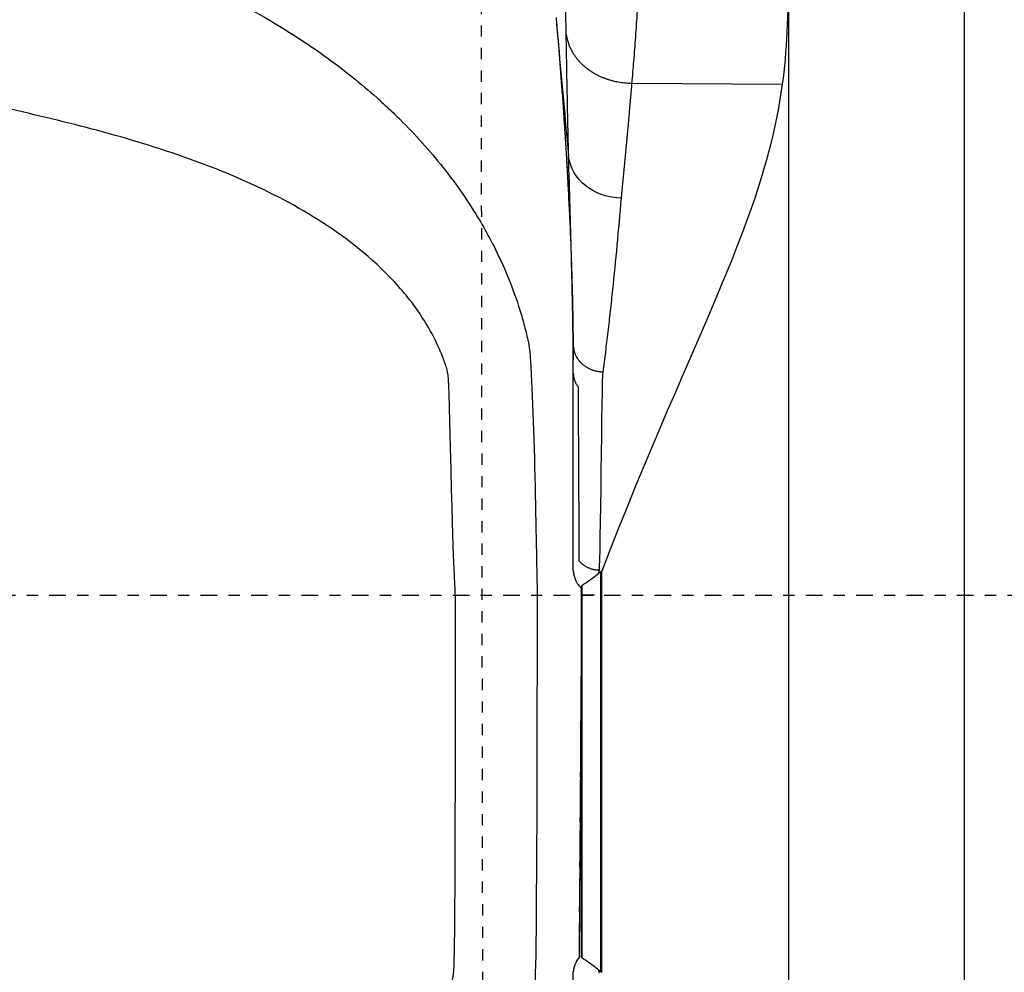
# Model space of a CAD drawing. Units: inches. Extents: x 0 to 827, y 0 to 585.
# Drawn here: x 224 to 233, y 305 to 313 of the extents above; entities that cross this region are included whole.
import ezdxf

# ---------------------------------------------------------------- set-up
doc = ezdxf.new("R2010")
doc.units = ezdxf.units.IN
doc.header["$LTSCALE"] = 5
doc.linetypes.add('AXES2', pattern=[1.125, 0.75, -0.125, 0.125, -0.125])
doc.linetypes.add('CACHE', pattern=[0.375, 0.25, -0.125])
for name, color, linetype in [('GE-EQUIPMENT', 140, 'Continuous'), ('GE-EQUIPMENT_INSERTION', 140, 'Continuous'), ('GE-EQUIPMENT_LIGHT', 141, 'Continuous'), ('GE-EQUIPMENT_MOVEMENT', 241, 'CACHE'), ('GE-EQUIPMENT_OUTLINE', 131, 'CACHE'), ('GE-MAIN_AXIS', 83, 'AXES2')]:
    doc.layers.add(name, color=color, linetype=linetype)

# ---------------------------------------------------------------- blocks, each defined once
blk = doc.blocks.new('GE-EUR01384')
at = {"layer": 'GE-EQUIPMENT'}
for p, q in [((81.62, -670.63), (1.5, -670.07)), ((-5.62, -672), (-50.16, -672)), ((81.54, -670.56), (81.49, -670.51)), ((81.57, -670.59), (81.54, -670.56)), ((81.6, -670.61), (81.57, -670.59)), ((81.65, -670.66), (81.62, -670.63)), ((81.67, -670.68), (81.65, -670.66)), ((81.7, -670.7), (81.67, -670.68)), ((81.72, -670.72), (81.7, -670.7)), ((81.74, -670.74), (81.72, -670.72)), ((81.76, -670.76), (81.74, -670.74)), ((81.78, -670.77), (81.76, -670.76)), ((81.79, -670.79), (81.78, -670.77)), ((81.81, -670.8), (81.79, -670.79)), ((81.83, -670.82), (81.81, -670.8)), ((81.84, -670.83), (81.83, -670.82)), ((81.85, -670.84), (81.84, -670.83)), ((81.87, -670.86), (81.85, -670.84)), ((81.88, -670.87), (81.87, -670.86)), ((81.89, -670.87), (81.88, -670.87)), ((81.9, -670.88), (81.89, -670.87)), ((81.9, -670.89), (81.9, -670.88)), ((81.91, -670.9), (81.9, -670.89)), ((81.92, -670.9), (81.91, -670.9)), ((81.92, -670.91), (81.92, -670.9)), ((81.92, -670.9), (81.92, -670.9)), ((81.93, -670.91), (81.92, -670.91)), ((81.93, -670.91), (81.93, -670.91)), ((84.76, -671.98), (84.72, -671.98)), ((84.8, -671.98), (84.76, -671.98)), ((84.82, -671.98), (84.8, -671.98)), ((84.83, -671.98), (84.82, -671.98)), ((84.85, -671.98), (84.83, -671.98)), ((84.86, -671.98), (84.85, -671.98)), ((84.87, -671.99), (84.86, -671.98)), ((84.89, -671.99), (84.87, -671.99)), ((84.9, -671.99), (84.89, -671.99)), ((84.91, -671.99), (84.9, -671.99)), ((93.56, -672), (84.91, -671.99))]:
    blk.add_line(p, q, dxfattribs=at)
for points in [[(-2.43, -670.92), (-2.1, -670.65), (-1.8, -670.38), (-1.58, -670.07)], [(-64.65, -672.15), (-61.89, -672.1), (-59.19, -672.05), (-56.54, -672.03)], [(-56.54, -672.03), (-54.38, -672.01), (-52.25, -672), (-53.34, -672.01)]]:
    blk.add_open_spline(points, degree=3, dxfattribs=at)
for points, knots in [([(-129.27, -675.8), (-123.65, -675.31), (-118.1, -674.87), (-111.05, -674.35), (-109.49, -674.25), (-105.99, -674.01), (-104.06, -673.88), (-98.63, -673.54), (-95.12, -673.33), (-91, -673.12), (-90.29, -673.08), (-86.02, -672.86), (-82.68, -672.71), (-77.96, -672.53), (-76.76, -672.48), (-73.62, -672.38), (-71.72, -672.32), (-68.08, -672.22), (-66.35, -672.18), (-64.65, -672.15)], [0, 0, 0, 0, 0.251664, 0.251664, 0.323456, 0.323456, 0.413099, 0.413099, 0.570807, 0.570807, 0.602759, 0.602759, 0.763083, 0.763083, 0.821285, 0.821285, 0.915848, 0.915848, 1, 1, 1, 1]), ([(-5.62, -672), (-5.59, -672), (-5.36, -672), (-4.45, -671.9), (-3.35, -671.52), (-2.6, -671.05), (-2.43, -670.92)], [0, 0, 0, 0, 0.02904, 0.227428, 0.816451, 1, 1, 1, 1]), ([(81.93, -670.91), (82.17, -671.09), (83.16, -671.69), (84.36, -672), (84.72, -671.98)], [0, 0, 0, 0, 0.261267, 1, 1, 1, 1])]:
    blk.add_open_spline(points, degree=3, knots=knots, dxfattribs=at)
at = {"layer": 'GE-EQUIPMENT_LIGHT'}
for p, q in [((-236.57, -583.85), (277.08, -583.85)), ((-149.87, -623.5), (190.38, -623.5)), ((-115.46, -658.74), (-115.21, -624.88)), ((-115.47, -659.42), (-115.46, -658.74)), ((-50.41, -665.6), (-50.4, -665.28)), ((-50.41, -665.6), (-50.4, -665.28)), ((84.99, -665.59), (-5.48, -665.59)), ((-5.48, -665.59), (-5.36, -665.75)), ((84.87, -665.75), (-5.36, -665.75)), ((84.87, -665.75), (84.99, -665.59)), ((-5.72, -666.4), (-5.71, -666.12)), ((0, -667.19), (0, -670.19)), ((-1.95, -670.19), (-1.92, -670.19)), ((-1.92, -670.19), (-1.89, -670.19)), ((-1.89, -670.19), (-1.86, -670.19)), ((-1.86, -670.19), (-1.82, -670.19)), ((-1.82, -670.19), (-1.79, -670.19)), ((-1.79, -670.19), (-1.76, -670.19)), ((-1.76, -670.19), (-1.73, -670.19)), ((-1.73, -670.19), (-1.69, -670.19)), ((-1.69, -670.19), (-1.66, -670.19)), ((-1.66, -670.19), (-1.63, -670.19)), ((-1.63, -670.19), (-1.6, -670.19)), ((-1.6, -670.19), (-1.56, -670.19)), ((-1.56, -670.19), (-1.53, -670.19)), ((-1.53, -670.19), (-1.5, -670.19)), ((-1.5, -670.19), (-1.47, -670.19)), ((-1.47, -670.19), (-1.43, -670.19)), ((-1.43, -670.19), (-1.4, -670.19)), ((-1.4, -670.19), (-1.37, -670.19)), ((-1.37, -670.19), (-1.34, -670.19)), ((-1.34, -670.19), (-1.3, -670.19)), ((-1.3, -670.19), (-1.27, -670.19)), ((-1.27, -670.19), (-1.24, -670.19)), ((-1.24, -670.19), (-1.21, -670.19)), ((-1.21, -670.19), (-1.17, -670.19)), ((-1.17, -670.19), (-1.14, -670.19)), ((-1.14, -670.19), (-1.11, -670.19)), ((-1.11, -670.19), (-1.07, -670.19)), ((-1.07, -670.19), (-1.04, -670.19)), ((-1.04, -670.19), (-1.01, -670.19)), ((-1.01, -670.19), (-0.98, -670.19)), ((-0.98, -670.19), (-0.94, -670.19)), ((-0.94, -670.19), (-0.91, -670.19)), ((-0.91, -670.19), (-0.88, -670.19)), ((-0.88, -670.19), (-0.85, -670.19)), ((-0.85, -670.19), (-0.81, -670.19)), ((-0.81, -670.19), (-0.78, -670.19)), ((-0.78, -670.19), (-0.75, -670.19)), ((-0.75, -670.19), (-0.72, -670.19)), ((-0.72, -670.19), (-0.68, -670.19)), ((-0.68, -670.19), (-0.65, -670.19)), ((-0.65, -670.19), (-0.62, -670.19)), ((-0.62, -670.19), (-0.59, -670.19)), ((-0.59, -670.19), (-0.55, -670.19)), ((-0.55, -670.19), (-0.52, -670.19)), ((-0.52, -670.19), (-0.49, -670.19)), ((-0.49, -670.19), (-0.46, -670.19)), ((-0.46, -670.19), (-0.42, -670.19)), ((-0.42, -670.19), (-0.39, -670.19)), ((-0.39, -670.19), (-0.36, -670.19)), ((-0.36, -670.19), (-0.33, -670.19)), ((-0.33, -670.19), (-0.29, -670.19)), ((-0.29, -670.19), (-0.26, -670.19)), ((-0.26, -670.19), (-0.23, -670.19)), ((-0.23, -670.19), (-0.19, -670.19)), ((-0.19, -670.19), (-0.17, -670.19)), ((-0.17, -670.19), (-0.13, -670.19)), ((-0.13, -670.19), (-0.07, -670.19)), ((-0.07, -670.19), (0, -670.19)), ((0, -670.19), (0, -670.07)), ((0, -670.19), (0.03, -670.19)), ((0.03, -670.19), (0.07, -670.19)), ((0.07, -670.19), (0.1, -670.19)), ((0.1, -670.19), (0.13, -670.19)), ((0.13, -670.19), (0.16, -670.19)), ((0.16, -670.19), (0.2, -670.19)), ((0.2, -670.19), (0.23, -670.19)), ((0.23, -670.19), (0.26, -670.19)), ((0.26, -670.19), (0.29, -670.19)), ((0.29, -670.19), (0.33, -670.19)), ((0.33, -670.19), (0.36, -670.19)), ((0.36, -670.19), (0.39, -670.19)), ((0.39, -670.19), (0.42, -670.19)), ((0.42, -670.19), (0.46, -670.19)), ((0.46, -670.19), (0.49, -670.19)), ((0.49, -670.19), (0.52, -670.19)), ((0.52, -670.19), (0.55, -670.19)), ((0.55, -670.19), (0.59, -670.19)), ((0.59, -670.19), (0.62, -670.19)), ((0.62, -670.19), (0.65, -670.19)), ((0.65, -670.19), (0.69, -670.19)), ((0.69, -670.19), (0.72, -670.19)), ((0.72, -670.19), (0.75, -670.19)), ((0.75, -670.19), (0.78, -670.19)), ((0.78, -670.19), (0.82, -670.19)), ((0.82, -670.19), (0.85, -670.19)), ((0.85, -670.19), (0.88, -670.19)), ((0.88, -670.19), (0.91, -670.19)), ((0.91, -670.19), (0.95, -670.19)), ((0.95, -670.19), (0.98, -670.19)), ((0.98, -670.19), (1.01, -670.19)), ((1.01, -670.19), (1.04, -670.19)), ((1.04, -670.19), (1.08, -670.19)), ((1.08, -670.19), (1.11, -670.19)), ((1.11, -670.19), (1.14, -670.19)), ((1.14, -670.19), (1.17, -670.19)), ((1.17, -670.19), (1.21, -670.19)), ((1.21, -670.19), (1.24, -670.19)), ((1.24, -670.19), (1.27, -670.19)), ((1.27, -670.19), (1.3, -670.19)), ((1.3, -670.19), (1.34, -670.19)), ((1.34, -670.19), (1.37, -670.19)), ((1.37, -670.19), (1.4, -670.19)), ((1.4, -670.19), (1.43, -670.19)), ((1.43, -670.19), (1.47, -670.19)), ((1.47, -670.19), (1.5, -670.19)), ((1.5, -670.19), (1.53, -670.19)), ((1.53, -670.19), (1.57, -670.19)), ((1.57, -670.19), (1.6, -670.19)), ((1.6, -670.19), (1.63, -670.19)), ((1.63, -670.19), (1.66, -670.19)), ((1.66, -670.19), (1.7, -670.19)), ((1.7, -670.19), (1.73, -670.19)), ((1.73, -670.19), (81.27, -670.19)), ((81.27, -670.19), (81.3, -670.19)), ((81.3, -670.19), (81.34, -670.19)), ((81.34, -670.19), (81.39, -670.19)), ((81.39, -670.19), (81.47, -670.19)), ((-119.37, -674.93), (-117.82, -674.79)), ((-117.82, -674.79), (-116.25, -674.64)), ((-116.25, -674.64), (-114.7, -674.5)), ((-114.7, -674.5), (-113.15, -674.36)), ((-113.15, -674.36), (-111.58, -674.22)), ((-111.58, -674.22), (-109.97, -674.07)), ((-109.97, -674.07), (-108.46, -673.93)), ((-108.46, -673.93), (-107.1, -673.81)), ((-107.1, -673.81), (-105.34, -673.64)), ((-105.34, -673.64), (-102.64, -673.39)), ((-102.64, -673.39), (-99.1, -673.06)), ((-99.1, -673.06), (-99.1, -673.06)), ((-99.1, -673.06), (-99.1, -673.06)), ((-99.1, -673.06), (-99.1, -673.06)), ((-99.1, -673.06), (-99.1, -673.06)), ((-99.1, -673.06), (-99.1, -673.06)), ((-99.1, -673.06), (-99.1, -673.06)), ((-99.1, -673.06), (-99.1, -673.05)), ((-99.1, -673.05), (-99.1, -673.05)), ((-99.1, -673.05), (-99.1, -673.05)), ((-99.1, -673.05), (-99.1, -673.05)), ((-99.1, -673.05), (-99.1, -673.05)), ((-99.1, -673.05), (-99.1, -673.05)), ((-99.1, -673.05), (-99.1, -673.05)), ((-99.1, -673.05), (-99.1, -673.05)), ((-99.1, -673.05), (-99.1, -673.05)), ((-99.1, -673.05), (-99.1, -673.05)), ((-99.1, -673.05), (-99.09, -673.05)), ((-99.09, -673.05), (-99.09, -673.05)), ((-99.09, -673.05), (-99.09, -673.05)), ((-99.09, -673.05), (-99.09, -673.05)), ((-99.09, -673.05), (-99.09, -673.05)), ((-99.09, -673.05), (-99.09, -673.05)), ((-99.09, -673.05), (-99.09, -673.05)), ((-99.09, -673.05), (-99.09, -673.05)), ((-99.09, -673.05), (-99.09, -673.05)), ((-99.09, -673.05), (-99.09, -673.05)), ((-99.09, -673.05), (-99.09, -673.05)), ((-99.09, -673.05), (-99.09, -673.05)), ((-130.28, -675.89), (-128.72, -675.75)), ((-128.72, -675.75), (-127.16, -675.62)), ((-127.16, -675.62), (-125.61, -675.48)), ((-125.61, -675.48), (-124.05, -675.34)), ((-124.05, -675.34), (-122.49, -675.2)), ((-122.49, -675.2), (-120.93, -675.07)), ((-120.93, -675.07), (-119.37, -674.93))]:
    blk.add_line(p, q, dxfattribs=at)
for centre, radius, start, end in [((-133.75, -658.62), 18.29, 348.8309, 351.0384), ((-134.29, -658.58), 18.84, 351.1691, 353.2912), ((-133.88, -658.63), 18.43, 353.2885, 355.4318), ((-132.87, -658.7), 17.41, 355.4158, 357.6513), ((-133.12, -658.73), 17.66, 341.8321, 344.1641), ((-133.3, -658.68), 17.85, 344.1729, 346.4692), ((-133.49, -658.67), 18.04, 346.5658, 348.823), ((-132.12, -659.03), 16.62, 334.2891, 336.7742), ((-132.48, -658.92), 17, 336.8901, 339.3221), ((-132.77, -658.81), 17.3, 339.3323, 341.7191), ((-57.95, -665.22), 7.55, 352.0598, 354.5862), ((-57.95, -665.22), 7.56, 352.0901, 354.6068), ((-57.46, -665.26), 7.06, 354.5524, 357.2083), ((-57.46, -665.26), 7.06, 354.5705, 357.2159), ((-130.69, -659.78), 15, 323.5653, 326.2614), ((-131.08, -659.55), 15.45, 326.3869, 329.0256), ((-131.43, -659.35), 15.86, 329.039, 331.6251), ((-131.8, -659.18), 16.27, 331.746, 334.2785), ((-57.67, -665.26), 7.28, 335.7383, 338.5284), ((-57.67, -665.26), 7.27, 335.6428, 338.4445), ((-57.78, -665.23), 7.38, 338.6541, 341.385), ((-57.78, -665.23), 7.38, 338.5716, 341.3139), ((-57.81, -665.22), 7.42, 341.3155, 344.0223), ((-57.81, -665.22), 7.42, 341.3902, 344.0859), ((-57.86, -665.22), 7.46, 344.1921, 346.8445), ((-57.85, -665.22), 7.46, 344.1339, 346.7971), ((-57.93, -665.21), 7.54, 346.8043, 349.4087), ((-57.94, -665.21), 7.54, 346.8563, 349.4504), ((-58.16, -665.19), 7.77, 349.5699, 352.0637), ((-58.16, -665.19), 7.77, 349.6067, 352.091), ((-12.11, -666.07), 6.4, 338.2878, 341.0519), ((-12.13, -666.06), 6.43, 341.0549, 343.7846), ((-12.17, -666.06), 6.46, 343.8922, 346.5789), ((-12.23, -666.05), 6.53, 346.5899, 349.2182), ((-12.43, -666.03), 6.72, 349.3758, 351.8929), ((-12.24, -666.05), 6.53, 351.8906, 354.4415), ((-11.81, -666.09), 6.1, 354.4059, 357.0887), ((-129.23, -660.96), 13.13, 311.9475, 314.8939), ((-129.68, -660.55), 13.73, 315.0282, 317.8807), ((-130.07, -660.21), 14.25, 317.9179, 320.699), ((-130.37, -660.01), 14.6, 320.8228, 323.5667), ((-57.01, -665.66), 6.5, 311.2431, 314.3555), ((-57.01, -665.65), 6.5, 311.4419, 314.5414), ((-57.07, -665.61), 6.58, 314.4657, 317.5619), ((-57.08, -665.61), 6.58, 314.6529, 317.7361), ((-57.14, -665.54), 6.67, 317.5361, 320.6032), ((-57.14, -665.54), 6.68, 317.7071, 320.7613), ((-57.24, -665.48), 6.79, 320.723, 323.7458), ((-57.25, -665.47), 6.8, 320.8829, 323.8929), ((-57.33, -665.41), 6.9, 323.7403, 326.7228), ((-57.33, -665.41), 6.9, 323.8863, 326.8561), ((-57.43, -665.37), 7.01, 326.8449, 329.781), ((-57.43, -665.36), 7.01, 326.9785, 329.902), ((-57.5, -665.32), 7.09, 329.7781, 332.6743), ((-57.51, -665.32), 7.1, 329.8994, 332.7834), ((-57.6, -665.29), 7.2, 332.7957, 335.6402), ((-57.6, -665.29), 7.2, 332.9047, 335.7372), ((-11.54, -666.37), 5.75, 314.0816, 317.1847), ((-11.6, -666.32), 5.83, 317.1549, 320.2315), ((-11.68, -666.26), 5.93, 320.3497, 323.3844), ((-11.75, -666.21), 6.01, 323.3753, 326.372), ((-11.83, -666.17), 6.1, 326.494, 329.4461), ((-11.89, -666.14), 6.17, 329.4392, 332.3534), ((-11.97, -666.11), 6.26, 332.4759, 335.3398), ((-12.02, -666.09), 6.31, 335.3393, 338.162), ((-134.69, -650.27), 25.11, 296.2532, 297.4915), ((-128.59, -661.92), 11.96, 297.3384, 300.2352), ((-127.53, -663.28), 10.25, 298.9889, 302.6168), ((-128.54, -661.78), 12.05, 302.7895, 305.8686), ((-129.34, -660.83), 13.3, 306.2483, 309.0488), ((-129.15, -661.08), 12.98, 309.1403, 312.0689), ((-57.26, -660.76), 11.29, 273.5061, 276.9582), ((-57.29, -660.76), 11.3, 273.8209, 277.2649), ((-56.24, -667.49), 4.49, 274.3619, 281.0674), ((-56.23, -667.49), 4.49, 274.6727, 281.3646), ((-56.33, -666.92), 5.07, 280.9064, 284.8796), ((-56.33, -666.91), 5.07, 281.2061, 285.1693), ((-58.91, -660.01), 12.42, 288.2087, 289.5224), ((-58.95, -659.99), 12.46, 288.4911, 289.798), ((-56.76, -666.04), 6.03, 289.3489, 292.3595), ((-56.76, -666.03), 6.03, 289.6275, 292.628), ((-56.3, -666.84), 5.12, 291.0622, 294.8575), ((-56.3, -666.83), 5.12, 291.3331, 295.1166), ((-56.65, -666.13), 5.9, 294.9965, 298.2689), ((-56.65, -666.12), 5.91, 295.2563, 298.517), ((-56.92, -665.71), 6.41, 298.6231, 301.6387), ((-56.92, -665.7), 6.41, 298.8695, 301.8735), ((-56.8, -665.91), 6.17, 301.7049, 304.8862), ((-56.81, -665.9), 6.18, 301.942, 305.1108), ((-56.78, -665.91), 6.16, 304.7252, 307.957), ((-56.79, -665.9), 6.16, 304.949, 308.1681), ((-56.91, -665.77), 6.35, 308.0719, 311.2335), ((-56.91, -665.76), 6.36, 308.2829, 311.4316), ((-50.73, -662.02), 9.99, 273.2705, 276.7016), ((-49.85, -667.98), 3.97, 274.121, 280.7867), ((-49.93, -667.48), 4.48, 280.6254, 284.5781), ((-52.17, -661.38), 10.97, 287.8855, 289.1941), ((-50.3, -666.71), 5.32, 289.0217, 292.0196), ((-49.9, -667.42), 4.52, 290.7252, 294.5066), ((-50.2, -666.8), 5.2, 294.6429, 297.9062), ((-50.43, -666.43), 5.64, 298.2571, 301.2668), ((-50.33, -666.61), 5.43, 301.3304, 304.5077), ((-50.31, -666.62), 5.41, 304.344, 307.5746), ((-477.22, 90012.93), 90684.86, 270.2718143, 270.2966059), ((-11.49, -666.41), 5.69, 310.8575, 313.9742), ((-130.61, -652.86), 21.15, 281.4538, 284.9405), ((-126.97, -665.01), 8.47, 282.3405, 289.07), ((-127.39, -663.77), 9.79, 288.97, 292.8772)]:
    blk.add_arc(centre, radius, start, end, dxfattribs=at)
for points in [[(-140.93, -623.5), (-131.06, -623.5), (-122.39, -623.87), (-115.21, -624.88)], [(-115.21, -624.88), (-83.72, -629.32), (-60.97, -644.11), (-5.48, -665.59)], [(-5.71, -666.12), (-7.56, -665.83), (-48.46, -665.55), (-50.4, -665.28)], [(-5.35, -665.77), (-5.23, -665.93), (-5.1, -666.08), (-4.98, -666.24)], [(84.49, -666.24), (84.61, -666.08), (84.74, -665.93), (84.86, -665.77)], [(-4.98, -666.24), (-5.22, -666.2), (-5.47, -666.16), (-5.71, -666.12)], [(-2.22, -670.07), (-2.91, -669.09), (-3.75, -667.78), (-4.98, -666.24)], [(84.49, -666.24), (83.26, -667.77), (82.42, -669.09), (81.73, -670.07)], [(85.22, -666.12), (84.98, -666.16), (84.73, -666.2), (84.49, -666.24)], [(-1.95, -670.19), (-2.07, -670.18), (-2.16, -670.15), (-2.22, -670.07)], [(81.73, -670.07), (81.67, -670.14), (81.58, -670.18), (81.47, -670.19)], [(-50.16, -672), (-52.27, -672), (-54.4, -672.01), (-56.57, -672.03)]]:
    blk.add_open_spline(points, degree=3, dxfattribs=at)
for points, knots in [([(-115.46, -658.74), (-116.25, -658.67), (-117.07, -658.6), (-118.74, -658.47), (-119.59, -658.4), (-122.18, -658.19), (-123.99, -658.06), (-127.74, -657.78), (-129.68, -657.65), (-133.7, -657.38), (-135.78, -657.24), (-137.92, -657.11)], [2, 2, 2, 2, 2.172111, 2.172111, 2.342315, 2.342315, 2.681901, 2.681901, 3.02004, 3.02004, 3.357068, 3.357068, 3.357068, 3.357068]), ([(-89.54, -661.13), (-89.59, -661.12), (-89.65, -661.12), (-93.78, -660.72), (-97.96, -660.33), (-104.41, -659.74), (-106.58, -659.55), (-109.89, -659.25), (-110.99, -659.15), (-113.22, -658.95), (-114.33, -658.85), (-115.46, -658.74)], [2, 2, 2, 2, 2.01799, 2.01799, 3.346884, 3.346884, 4.010323, 4.010323, 4.341684, 4.341684, 4.672045, 4.672045, 4.672045, 4.672045]), ([(-89.54, -661.13), (-89.56, -664.09), (-91.62, -669.96), (-96.52, -672.8), (-99.09, -673.05)], [0, 0, 0, 0, 0.00886893, 0.01775349, 0.01775349, 0.01775349, 0.01775349]), ([(-50.4, -665.28), (-51.85, -665.08), (-53.32, -664.88), (-56.32, -664.5), (-57.84, -664.32), (-60.93, -663.95), (-62.49, -663.78), (-65.67, -663.43), (-67.28, -663.25), (-75.42, -662.41), (-82.3, -661.75), (-89.54, -661.13)], [2, 2, 2, 2, 2.993724, 2.993724, 3.985911, 3.985911, 4.977261, 4.977261, 5.967468, 5.967468, 9.917237, 9.917237, 9.917237, 9.917237]), ([(-5.36, -665.75), (-5.36, -665.75), (-5.35, -665.75), (-5.35, -665.76), (-5.35, -665.76), (-5.35, -665.77), (-5.35, -665.77)], [0.0000216, 0.0000216, 0.0000216, 0.0000216, 0.2907898, 0.5000015, 0.7092166, 1, 1, 1, 1]), ([(-2.22, -670.07), (-2, -670.07), (-1.77, -670.07), (-1.03, -670.07), (-0.51, -670.07), (0, -670.07)], [2, 2, 2, 2, 2.308145, 2.308145, 3, 3, 3, 3]), ([(0, -670.07), (0.51, -670.07), (1.03, -670.07), (81.28, -670.07), (81.5, -670.07), (81.73, -670.07)], [2, 2, 2, 2, 2.692446, 2.692446, 3, 3, 3, 3]), ([(-64.65, -672.15), (-65.28, -672.16), (-65.89, -672.18), (-68.19, -672.22), (-69.9, -672.26), (-73.35, -672.34), (-75.09, -672.39), (-83.89, -672.62), (-91.24, -672.82), (-98.97, -673.05), (-99.03, -673.05), (-99.1, -673.06)], [3.626784, 3.626784, 3.626784, 3.626784, 3.985911, 3.985911, 4.977261, 4.977261, 5.967468, 5.967468, 9.917237, 9.917237, 9.952952, 9.952952, 9.952952, 9.952952]), ([(-56.57, -672.03), (-58.19, -672.04), (-59.83, -672.06), (-62.53, -672.11), (-63.59, -672.13), (-64.65, -672.15)], [2, 2, 2, 2, 2.993724, 2.993724, 3.621473, 3.621473, 3.621473, 3.621473]), ([(-126.41, -673.59), (-127.18, -673.6), (-127.96, -673.61), (-129.56, -673.65), (-130.37, -673.66), (-132.84, -673.71), (-134.55, -673.75), (-138.09, -673.81), (-139.91, -673.85), (-143.66, -673.91), (-145.58, -673.95), (-147.7, -673.99), (-147.84, -673.99), (-147.98, -673.99)], [2, 2, 2, 2, 2.172111, 2.172111, 2.342315, 2.342315, 2.681901, 2.681901, 3.02004, 3.02004, 3.357068, 3.357068, 3.381385, 3.381385, 3.381385, 3.381385]), ([(-99.09, -673.05), (-103.43, -673.15), (-107.89, -673.24), (-114.72, -673.38), (-117.03, -673.42), (-120.52, -673.48), (-121.69, -673.5), (-124.05, -673.55), (-125.23, -673.57), (-126.41, -673.59)], [2.01799, 2.01799, 2.01799, 2.01799, 3.346884, 3.346884, 4.010323, 4.010323, 4.341684, 4.341684, 4.672045, 4.672045, 4.672045, 4.672045]), ([(-78.68, -1012.09), (-80.87, -1010.98), (-87.28, -1007.42), (-94.22, -1002.53), (-99.13, -998.46), (-100.98, -996.87), (-105.53, -992.83), (-112.87, -985.31), (-120.26, -975.98), (-124.97, -969.1), (-127.21, -965.58), (-128.46, -963.54), (-132.76, -956.37), (-137.32, -947.42), (-141.87, -936.61), (-144.37, -930.03), (-147.4, -921.16), (-149.67, -913.25), (-151.21, -906.95), (-152.82, -900.03), (-154.37, -891.95), (-156.1, -879.79), (-157.25, -868.18), (-157.92, -851.86), (-157.54, -838.98), (-156.79, -829.57), (-155.68, -817.84), (-152.89, -800.52), (-147.99, -782.49), (-144.16, -771.39), (-142.05, -765.88), (-140.46, -762.04), (-139.52, -759.86), (-136.16, -752.26), (-131.55, -743.34), (-124.02, -731.32), (-118.45, -723.62), (-113.61, -717.88), (-111.19, -715.18), (-109.56, -713.4), (-104.74, -708.42), (-98.48, -702.78), (-90.72, -697), (-86.09, -694.03), (-83.43, -692.48), (-81.28, -691.25), (-75.29, -688.06), (-67.88, -685.05), (-60.72, -682.98), (-58.29, -682.39), (-52.17, -681.04), (-7.15, -680.27), (-1.1, -680.15), (0, -680.15)], [0, 0, 0, 0, 0.506728, 1.520185, 1.773549, 1.83689, 2.026913, 3.04037, 4.053826, 4.560555, 4.813919, 4.940601, 5.067283, 6.587468, 7.094196, 7.600924, 8.107653, 9.121109, 9.374473, 9.501155, 10.641294, 11.148022, 12.161479, 13.174935, 14.69512, 14.948484, 15.201849, 17.228762, 18.748947, 19.255675, 19.762403, 20.015767, 20.142449, 20.269131, 21.789316, 22.296045, 23.309501, 23.816229, 23.87957, 24.069594, 24.322958, 25.336414, 25.843143, 26.349871, 26.476553, 26.476553, 26.856599, 27.870056, 28.12342, 28.376784, 28.376784, 29.390241, 29.614549, 29.614549, 29.614549, 29.614549]), ([(0, -680.15), (1.38, -680.15), (84.75, -680.24), (88.94, -680.64), (93.91, -681.37), (98.81, -682.31), (105.66, -684.2), (112.59, -686.76), (117.07, -688.83), (119.28, -689.95)], [29.614549, 29.614549, 29.614549, 29.614549, 29.896969, 30.403697, 30.467038, 30.910425, 31.417154, 31.923882, 32.43061, 32.43061, 32.43061, 32.43061]), ([(0, -698.62), (-0.08, -698.62), (-0.38, -698.62), (-0.79, -698.63), (-3.96, -698.71), (-6.83, -699.12), (-49.39, -700.01), (-51.11, -700.49), (-52.8, -701.08), (-53.64, -701.41)], [0, 0, 0, 0, 0.0046161, 0.0182495, 0.0250662, 0.1954835, 0.1954835, 0.2500171, 0.3045506, 0.3045506, 0.3045506, 0.3045506]), ([(0, -698.62), (0.37, -698.62), (82.05, -698.65), (85.96, -699.04), (89.66, -699.91), (91.81, -700.58), (92.66, -700.86), (94.14, -701.39), (95.37, -701.89), (97.81, -702.97), (100.97, -704.59), (104.14, -706.67), (105.96, -707.99), (106.68, -708.53), (107.92, -709.5), (110.33, -711.51), (114.9, -715.81), (118.42, -719.97), (121.19, -723.66), (122.28, -725.16), (123.34, -726.71), (124.9, -729.07), (126.91, -732.28), (129.25, -736.47), (131.03, -739.93), (132.75, -743.47), (133.98, -746.19), (135.57, -749.91), (137.89, -755.59), (140.36, -762.63), (142.19, -768.46), (142.84, -770.61), (143.16, -771.7), (143.96, -774.42), (144.58, -776.62), (146.23, -782.75), (147.3, -787), (148.4, -791.61), (149.08, -794.48), (149.67, -797.02), (150.7, -801.49), (151.69, -805.9), (152.85, -811.28), (153.72, -815.53), (154.96, -821.8), (156.58, -830.85), (158.22, -842.38), (159.14, -851.64), (159.6, -858.88), (159.87, -866.03), (159.86, -871.73), (159.7, -876.06), (159.59, -878.65), (159.4, -881.64), (158.89, -887.58), (158.36, -891.77), (157.3, -898.41), (155.63, -907.06), (153.04, -915.89), (150.71, -922.2), (148.43, -928.05), (145.41, -934.41), (142.07, -940.1), (140.34, -942.92), (138.06, -946.41), (135.57, -949.85), (133.47, -952.56), (131.58, -954.9), (127.92, -959.13), (124.28, -962.82), (119.44, -967.2), (116.54, -969.55), (113.64, -971.62), (111.46, -973.14), (109.21, -974.57), (106.91, -975.87), (105.75, -976.51), (102.22, -978.34), (98.54, -979.88), (95.13, -980.99), (94.49, -981.19), (94.06, -981.31)], [0.304551, 0.304551, 0.304551, 0.304551, 0.327201, 0.436268, 0.545336, 0.558969, 0.572602, 0.599869, 0.654403, 0.654403, 0.76347, 0.872537, 0.88617, 0.899804, 0.92707, 0.981604, 1.090671, 1.308805, 1.308805, 1.363339, 1.417872, 1.417872, 1.526939, 1.636007, 1.69054, 1.745074, 1.854141, 1.854141, 1.963208, 2.181342, 2.235876, 2.263142, 2.290409, 2.290409, 2.399476, 2.399476, 2.590344, 2.603977, 2.617611, 2.726678, 2.726678, 2.835745, 2.944812, 2.999345, 3.053879, 3.272013, 3.490147, 3.708282, 3.817349, 3.926416, 4.14455, 4.171817, 4.199084, 4.308151, 4.362684, 4.580819, 4.580819, 4.798953, 5.153421, 5.180688, 5.235221, 5.562423, 5.644223, 5.67149, 5.780557, 5.916891, 5.944157, 5.998691, 6.107758, 6.298625, 6.325892, 6.51676, 6.530393, 6.544026, 6.68036, 6.693994, 6.707627, 6.762161, 6.939395, 6.953028, 6.980295, 6.980295, 6.980295, 6.980295]), ([(-53.64, -701.41), (-57.02, -702.71), (-60.1, -704.36), (-65.85, -708.17), (-68.53, -710.32), (-76.06, -717.39), (-80.26, -722.71), (-87.69, -734.19), (-90.83, -740.24), (-96.39, -752.86), (-98.81, -759.43), (-103.17, -773.11), (-105.06, -780.04), (-107.64, -790.51), (-108.46, -794.01), (-110.09, -801.03), (-110.88, -804.55), (-112.41, -811.61), (-113.14, -815.16), (-114.51, -822.19), (-115.15, -825.7), (-116.88, -836.17), (-117.81, -843.12), (-119.07, -857.01), (-119.39, -863.96), (-119.28, -874.47), (-119.14, -877.98), (-118.63, -885.05), (-118.26, -888.59), (-116.79, -899.12), (-115.34, -906.07), (-112.3, -916.36), (-111.14, -919.76), (-108.51, -926.52), (-107.02, -929.88), (-102.13, -939.61), (-98.24, -945.72), (-91.56, -954.37), (-89.17, -957.17), (-84.15, -962.46), (-81.52, -964.96), (-75.96, -969.62), (-73.04, -971.79), (-66.84, -975.72), (-63.61, -977.45), (-58.59, -979.61), (-56.89, -980.25), (-53.4, -981.39), (-51.61, -981.87), (-7.26, -983.04), (-3.65, -983.44), (0, -983.44)], [0, 0, 0, 0, 0.03125, 0.03125, 0.0625, 0.0625, 0.125, 0.125, 0.1875, 0.1875, 0.25, 0.25, 0.3125, 0.3125, 0.34375, 0.34375, 0.375, 0.375, 0.40625, 0.40625, 0.4375, 0.4375, 0.5, 0.5, 0.5625, 0.5625, 0.59375, 0.59375, 0.625, 0.625, 0.6875, 0.6875, 0.71875, 0.71875, 0.75, 0.75, 0.8125, 0.8125, 0.84375, 0.84375, 0.875, 0.875, 0.90625, 0.90625, 0.9375, 0.9375, 0.953125, 0.953125, 0.96875, 0.96875, 1, 1, 1, 1])]:
    blk.add_open_spline(points, degree=3, knots=knots, dxfattribs=at)
at = {"layer": 'GE-EQUIPMENT_MOVEMENT'}
blk.add_line((-799.05, -693.77), (785.04, -691.46), dxfattribs=at)
at = {"layer": 'GE-EQUIPMENT_OUTLINE'}
for p, q in [((81.62, -670.63), (1.5, -670.07)), ((-5.62, -672), (-50.16, -672)), ((81.54, -670.56), (81.49, -670.51)), ((81.57, -670.59), (81.54, -670.56)), ((81.6, -670.61), (81.57, -670.59)), ((81.65, -670.66), (81.62, -670.63)), ((81.67, -670.68), (81.65, -670.66)), ((81.7, -670.7), (81.67, -670.68)), ((81.72, -670.72), (81.7, -670.7)), ((81.74, -670.74), (81.72, -670.72)), ((81.76, -670.76), (81.74, -670.74)), ((81.78, -670.77), (81.76, -670.76)), ((81.79, -670.79), (81.78, -670.77)), ((81.81, -670.8), (81.79, -670.79)), ((81.83, -670.82), (81.81, -670.8)), ((81.84, -670.83), (81.83, -670.82)), ((81.85, -670.84), (81.84, -670.83)), ((81.87, -670.85), (81.85, -670.84)), ((81.88, -670.87), (81.87, -670.85)), ((81.89, -670.87), (81.88, -670.87)), ((81.9, -670.88), (81.89, -670.87)), ((81.9, -670.89), (81.9, -670.88)), ((81.91, -670.9), (81.9, -670.89)), ((81.92, -670.9), (81.91, -670.9)), ((81.92, -670.91), (81.92, -670.9)), ((81.92, -670.9), (81.92, -670.9)), ((81.93, -670.91), (81.92, -670.91)), ((81.93, -670.91), (81.93, -670.91)), ((84.76, -671.98), (84.72, -671.98)), ((84.8, -671.98), (84.76, -671.98)), ((84.82, -671.98), (84.8, -671.98)), ((84.83, -671.98), (84.82, -671.98)), ((84.85, -671.98), (84.83, -671.98)), ((84.86, -671.98), (84.85, -671.98)), ((84.87, -671.99), (84.86, -671.98)), ((84.89, -671.99), (84.87, -671.99)), ((84.9, -671.99), (84.89, -671.99)), ((84.91, -671.99), (84.9, -671.99)), ((93.56, -672), (84.91, -671.99))]:
    blk.add_line(p, q, dxfattribs=at)
for points in [[(-2.43, -670.92), (-2.1, -670.65), (-1.8, -670.38), (-1.58, -670.07)], [(-64.65, -672.15), (-61.89, -672.1), (-59.19, -672.05), (-56.54, -672.03)], [(-56.54, -672.03), (-54.38, -672.01), (-52.25, -672), (-53.34, -672.01)]]:
    blk.add_open_spline(points, degree=3, dxfattribs=at)
for points, knots in [([(-129.27, -675.8), (-123.65, -675.31), (-118.1, -674.87), (-111.05, -674.35), (-109.49, -674.24), (-105.99, -674.01), (-104.06, -673.88), (-98.63, -673.54), (-95.12, -673.33), (-91, -673.12), (-90.29, -673.08), (-86.02, -672.86), (-82.68, -672.71), (-77.96, -672.53), (-76.76, -672.48), (-73.62, -672.38), (-71.72, -672.32), (-68.08, -672.22), (-66.35, -672.18), (-64.65, -672.15)], [0, 0, 0, 0, 0.251664, 0.251664, 0.323456, 0.323456, 0.413099, 0.413099, 0.570807, 0.570807, 0.602759, 0.602759, 0.763083, 0.763083, 0.821285, 0.821285, 0.915848, 0.915848, 1, 1, 1, 1]), ([(-5.62, -672), (-5.59, -672), (-5.36, -672), (-4.45, -671.9), (-3.36, -671.52), (-2.6, -671.05), (-2.43, -670.92)], [0, 0, 0, 0, 0.02904, 0.227428, 0.816451, 1, 1, 1, 1]), ([(81.93, -670.91), (82.17, -671.09), (83.16, -671.69), (84.36, -671.99), (84.72, -671.98)], [0, 0, 0, 0, 0.261267, 1, 1, 1, 1])]:
    blk.add_open_spline(points, degree=3, knots=knots, dxfattribs=at)
blk = doc.blocks.new('*U213')
at = {"layer": 'GE-MAIN_AXIS'}
blk.add_line((0, -1699.74), (0, 2096), dxfattribs=at)

msp = doc.modelspace()

# ---------------------------------------------------------------- block references
at = {"layer": 'GE-EQUIPMENT_INSERTION', "xscale": 0.03937007874015748, "yscale": 0.03937007874015748, "zscale": 0.03937007874015748, "rotation": 270}
for name in ['*U213', 'GE-EUR01384']:
    msp.add_blockref(name, (255.2892, 307.8978), dxfattribs=at)

doc.saveas('drawing.dxf')
